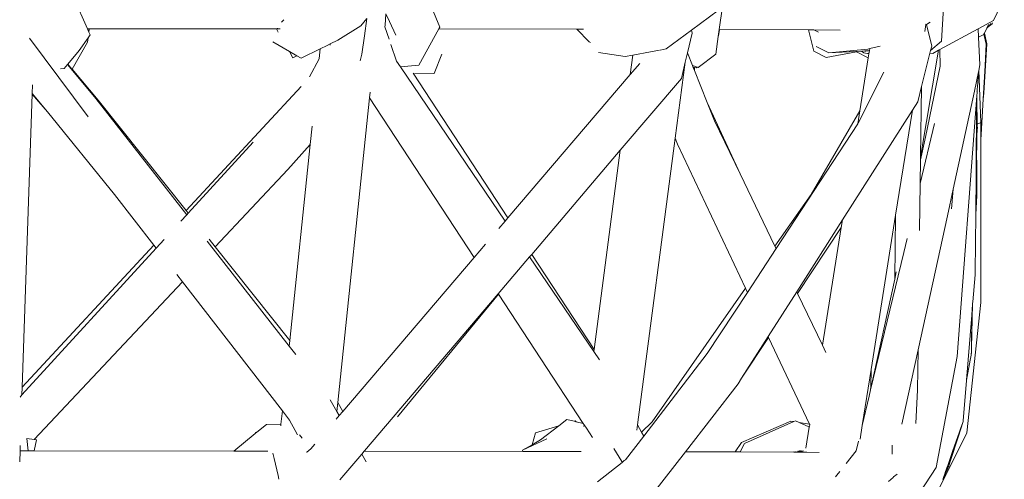
# Model space of a CAD drawing. Units: inches. Extents: x 0 to 17.5, y 0 to 16.3.
# Drawn here: x 7.9 to 8.7, y 5.4 to 5.8 of the extents above; entities that cross this region are included whole.
import ezdxf

# ---------------------------------------------------------------- set-up
doc = ezdxf.new("R2010")
doc.units = ezdxf.units.IN
doc.header["$LTSCALE"] = 0.03937
doc.header["$MEASUREMENT"] = 0
doc.layers.get('0').update_dxf_attribs({"lineweight": 0})

# ---------------------------------------------------------------- blocks, each defined once
blk = doc.blocks.new('SaccaroNinhoOutodoorCapadociaVF')
for p, q in [((7.95506, 5.78026), (7.93777, 5.81963)), ((8.22347, 5.82332), (8.24079, 5.78139)), ((8.69839, 5.80521), (8.68969, 5.78697)), ((8.44469, 5.77902), (8.4667, 5.7953)), ((8.46734, 5.77959), (8.47004, 5.79814)), ((8.64735, 5.77004), (8.64912, 5.79751)), ((8.11426, 5.78739), (8.11239, 5.78544)), ((8.18156, 5.78846), (8.17676, 5.78261)), ((8.18156, 5.78846), (8.17961, 5.77453)), ((8.19634, 5.78316), (8.19705, 5.79225)), ((8.19996, 5.7861), (8.19705, 5.79225)), ((7.95643, 5.78026), (7.95506, 5.78026)), ((7.95624, 5.77758), (7.95506, 5.78026)), ((7.95655, 5.77989), (7.95624, 5.77758)), ((7.95655, 5.77989), (7.95643, 5.78026)), ((7.95643, 5.78026), (8.10881, 5.78017)), ((8.10881, 5.78017), (8.10856, 5.77974)), ((8.10981, 5.77755), (8.10856, 5.77974)), ((8.10912, 5.78072), (8.10881, 5.78017)), ((8.11125, 5.78017), (8.10881, 5.78017)), ((8.17676, 5.78261), (8.15807, 5.7709)), ((8.19611, 5.78188), (8.19634, 5.78316)), ((8.19957, 5.77182), (8.19611, 5.78188)), ((8.20513, 5.77515), (8.19996, 5.7861)), ((8.24003, 5.78004), (8.22378, 5.75069)), ((8.24079, 5.78139), (8.24003, 5.78004)), ((8.24003, 5.78004), (8.35194, 5.77986)), ((8.35194, 5.77986), (8.36184, 5.76953)), ((8.35712, 5.77985), (8.35194, 5.77986)), ((8.46654, 5.77407), (8.46734, 5.77959)), ((8.46761, 5.77959), (8.46678, 5.77441)), ((8.46761, 5.77959), (8.46734, 5.77959)), ((8.46761, 5.77959), (8.53965, 5.77932)), ((8.54393, 5.76212), (8.53965, 5.77932)), ((8.53965, 5.77932), (8.5439, 5.7793)), ((8.5439, 5.7793), (8.54764, 5.77738)), ((8.56538, 5.77918), (8.5439, 5.7793)), ((8.63397, 5.77795), (8.63486, 5.78355)), ((8.63486, 5.78355), (8.63492, 5.78391)), ((8.63486, 5.78355), (8.63524, 5.78378)), ((8.63524, 5.78378), (8.63817, 5.78557)), ((8.63524, 5.78378), (8.63962, 5.76621)), ((8.64608, 5.76328), (8.67714, 5.78015)), ((8.67714, 5.78015), (8.68969, 5.78697)), ((8.67714, 5.78015), (8.67747, 5.7733)), ((8.68222, 5.77672), (8.68421, 5.78073)), ((8.68421, 5.78073), (8.68568, 5.78369)), ((8.68421, 5.78073), (8.68523, 5.78184)), ((8.68523, 5.78184), (8.6878, 5.78462)), ((8.68523, 5.78184), (8.68858, 5.78409)), ((8.68858, 5.78409), (8.6889, 5.7851)), ((7.9557, 5.70889), (7.9082, 5.77262)), ((7.9484, 5.76272), (7.95562, 5.77283)), ((7.95562, 5.77283), (7.95516, 5.76932)), ((7.95562, 5.77283), (7.9573, 5.77518)), ((7.9573, 5.77518), (7.95624, 5.77758)), ((8.17961, 5.77453), (8.17754, 5.75964)), ((8.42415, 5.76382), (8.44469, 5.77902)), ((8.44148, 5.7606), (8.44523, 5.77676)), ((8.44523, 5.77676), (8.44469, 5.77902)), ((8.46445, 5.75971), (8.46654, 5.77407)), ((8.46678, 5.77441), (8.46654, 5.77407)), ((8.67747, 5.7733), (8.68168, 5.77564)), ((8.67747, 5.7733), (8.67858, 5.75087)), ((8.68168, 5.77564), (8.68182, 5.77592)), ((8.68182, 5.77592), (8.68222, 5.77672)), ((8.68182, 5.77592), (8.68357, 5.76785)), ((8.68222, 5.77672), (8.68417, 5.76811)), ((7.94264, 5.74757), (7.95516, 5.76932)), ((8.11878, 5.76183), (8.10544, 5.76961)), ((8.14372, 5.76389), (8.12823, 5.75631)), ((8.14291, 5.75605), (8.14372, 5.76389)), ((8.14937, 5.76665), (8.14372, 5.76389)), ((8.15186, 5.76786), (8.14937, 5.76665)), ((8.15807, 5.7709), (8.15186, 5.76786)), ((8.15186, 5.76695), (8.15186, 5.76786)), ((8.20576, 5.75383), (8.20107, 5.76746)), ((8.36291, 5.76915), (8.36184, 5.76953)), ((8.41944, 5.76294), (8.42415, 5.76382)), ((8.55609, 5.76063), (8.54595, 5.76591)), ((8.58763, 5.76377), (8.55609, 5.76063)), ((8.58936, 5.76418), (8.58763, 5.76377)), ((8.58936, 5.76418), (8.58911, 5.76266)), ((8.59786, 5.76623), (8.58936, 5.76418)), ((8.63867, 5.76248), (8.64735, 5.77004)), ((8.63867, 5.76248), (8.63962, 5.76621)), ((8.6451, 5.76275), (8.64608, 5.76328)), ((8.64608, 5.76328), (8.64646, 5.74977)), ((8.68417, 5.76811), (8.68186, 5.72796)), ((8.68277, 5.75033), (8.68357, 5.76785)), ((7.9391, 5.75151), (7.9484, 5.76272)), ((8.12167, 5.75676), (8.11878, 5.76183)), ((8.12496, 5.75823), (8.11878, 5.76183)), ((8.12167, 5.75676), (8.12496, 5.75823)), ((8.12823, 5.75631), (8.12496, 5.75823)), ((8.14289, 5.75583), (8.1351, 5.7412)), ((8.14289, 5.75583), (8.14291, 5.75605)), ((8.17754, 5.75964), (8.17612, 5.75428)), ((8.24235, 5.75968), (8.23619, 5.74381)), ((8.36947, 5.76101), (8.39108, 5.75768)), ((8.39108, 5.75768), (8.39727, 5.75883)), ((8.3952, 5.7431), (8.39727, 5.75883)), ((8.39727, 5.75883), (8.41146, 5.76146)), ((8.41146, 5.76146), (8.41888, 5.76284)), ((8.43972, 5.75311), (8.44148, 5.7606)), ((8.44148, 5.7606), (8.44551, 5.75051)), ((8.45022, 5.74884), (8.46445, 5.75971)), ((8.54393, 5.76212), (8.55396, 5.7569)), ((8.55396, 5.7569), (8.57853, 5.76156)), ((8.57803, 5.76182), (8.55609, 5.76063)), ((8.58249, 5.76206), (8.57803, 5.76182)), ((8.57803, 5.76182), (8.57853, 5.76156)), ((8.57853, 5.76156), (8.58815, 5.75663)), ((8.58128, 5.71366), (8.58815, 5.75663)), ((8.58529, 5.76221), (8.58249, 5.76206)), ((8.58448, 5.76065), (8.58249, 5.76206)), ((8.58866, 5.75981), (8.58448, 5.76065)), ((8.58813, 5.76236), (8.58529, 5.76221)), ((8.58592, 5.76176), (8.58529, 5.76221)), ((8.58866, 5.75981), (8.58787, 5.76037)), ((8.58813, 5.76236), (8.58911, 5.76266)), ((8.58866, 5.75981), (8.58815, 5.75663)), ((8.58911, 5.76266), (8.58866, 5.75981)), ((8.63054, 5.6762), (8.6451, 5.76275)), ((8.63131, 5.73346), (8.63813, 5.76034)), ((8.63813, 5.76034), (8.63867, 5.76248)), ((8.63813, 5.76034), (8.6405, 5.76025)), ((8.6405, 5.76025), (8.6451, 5.76275)), ((7.93613, 5.74793), (7.93322, 5.74782)), ((7.93613, 5.74793), (7.93895, 5.75133)), ((7.93895, 5.75133), (7.9391, 5.75151)), ((7.96198, 5.72353), (7.93895, 5.75133)), ((7.9391, 5.75151), (7.94244, 5.74756)), ((7.94244, 5.74756), (7.94264, 5.74757)), ((7.94264, 5.74757), (7.96386, 5.72224)), ((8.20888, 5.74923), (8.20576, 5.75383)), ((8.22378, 5.75069), (8.20888, 5.74923)), ((8.29378, 5.62425), (8.20888, 5.74923)), ((8.40288, 5.7521), (8.3952, 5.7431)), ((8.43164, 5.69142), (8.43972, 5.75311)), ((8.43664, 5.73988), (8.43972, 5.75311)), ((8.44551, 5.75051), (8.44926, 5.74918)), ((8.44551, 5.75051), (8.44617, 5.74886)), ((8.44727, 5.74868), (8.44617, 5.74886)), ((8.44617, 5.74886), (8.44712, 5.74649)), ((8.44727, 5.74868), (8.44712, 5.74649)), ((8.44874, 5.74844), (8.44727, 5.74868)), ((8.44926, 5.74918), (8.44874, 5.74844)), ((8.44943, 5.74943), (8.44926, 5.74918)), ((8.44926, 5.74918), (8.45022, 5.74884)), ((8.63454, 5.69235), (8.64646, 5.74977)), ((8.67858, 5.75087), (8.67767, 5.74639)), ((8.68127, 5.72308), (8.68277, 5.75033)), ((8.13502, 5.74111), (8.1351, 5.7412)), ((8.2192, 5.74424), (8.29597, 5.62682)), ((8.23619, 5.74381), (8.22018, 5.74376)), ((8.3952, 5.7431), (8.29597, 5.62682)), ((8.43664, 5.73988), (8.38709, 5.68163)), ((8.44712, 5.74649), (8.45751, 5.72053)), ((8.60063, 5.74498), (8.58002, 5.70369)), ((8.67745, 5.74528), (8.67429, 5.7296)), ((8.67653, 5.73297), (8.67745, 5.74528)), ((8.67767, 5.74639), (8.67745, 5.74528)), ((8.67949, 5.70457), (8.67767, 5.74639)), ((7.91029, 5.7278), (7.91053, 5.73483)), ((8.12842, 5.73344), (8.0351, 5.63287)), ((8.62816, 5.72105), (8.63131, 5.73346)), ((8.63131, 5.73346), (8.63054, 5.6762)), ((8.67646, 5.732), (8.67637, 5.73078)), ((8.67646, 5.732), (8.67656, 5.7327)), ((8.67653, 5.73297), (8.67661, 5.73287)), ((8.67656, 5.7327), (8.67653, 5.73297)), ((8.67656, 5.7327), (8.67661, 5.73287)), ((7.90221, 5.48964), (7.91027, 5.72729)), ((7.91027, 5.72729), (7.91029, 5.7278)), ((7.91027, 5.72729), (7.92257, 5.71274)), ((7.92257, 5.71274), (7.91029, 5.7278)), ((7.96198, 5.72353), (8.03556, 5.62925)), ((8.18372, 5.7241), (8.15809, 5.47717)), ((8.18372, 5.7241), (8.18421, 5.72883)), ((8.26864, 5.59479), (8.18372, 5.7241)), ((8.67429, 5.7296), (8.65692, 5.65015)), ((8.676, 5.72584), (8.66025, 5.51427)), ((8.67609, 5.72703), (8.676, 5.72584)), ((8.676, 5.72584), (8.67623, 5.72522)), ((8.67609, 5.72703), (8.67638, 5.72739)), ((8.67622, 5.72375), (8.67614, 5.72336)), ((8.67616, 5.72222), (8.67614, 5.72336)), ((8.67623, 5.7248), (8.67619, 5.72412)), ((8.67619, 5.72412), (8.67622, 5.72375)), ((8.67623, 5.72891), (8.6764, 5.72907)), ((8.67638, 5.72886), (8.67623, 5.72891)), ((8.67623, 5.7248), (8.67623, 5.72522)), ((8.67647, 5.73055), (8.67637, 5.73078)), ((8.67638, 5.72834), (8.67638, 5.72886)), ((8.6764, 5.72793), (8.67638, 5.72834)), ((8.67638, 5.72739), (8.6764, 5.72793)), ((8.6764, 5.72907), (8.67647, 5.72948)), ((8.67647, 5.73055), (8.67647, 5.72948)), ((8.68186, 5.72796), (8.68127, 5.72308)), ((8.0351, 5.63287), (7.96386, 5.72224)), ((8.48414, 5.66259), (8.45751, 5.72053)), ((8.45751, 5.72053), (8.46354, 5.70546)), ((8.62816, 5.72105), (8.62386, 5.71428)), ((8.67594, 5.71891), (8.6758, 5.70244)), ((8.67616, 5.72222), (8.67594, 5.71891)), ((8.67616, 5.72222), (8.67645, 5.70276)), ((8.6797, 5.69453), (8.68127, 5.72308)), ((7.97715, 5.64585), (7.92257, 5.71274)), ((8.58128, 5.71366), (8.54168, 5.6459)), ((8.62386, 5.71428), (8.56712, 5.62511)), ((8.57957, 5.70301), (8.58128, 5.71366)), ((8.6103, 5.62893), (8.62386, 5.71428)), ((8.13565, 5.68637), (8.13721, 5.70133)), ((8.46354, 5.70546), (8.48414, 5.66259)), ((8.57957, 5.70301), (8.51331, 5.60186)), ((8.58002, 5.70369), (8.57957, 5.70301)), ((8.6419, 5.70349), (8.63025, 5.65482)), ((8.67562, 5.68119), (8.6758, 5.70244)), ((8.6758, 5.70244), (8.67645, 5.70276)), ((8.67611, 5.64511), (8.6758, 5.70244)), ((8.67934, 5.70418), (8.67645, 5.70276)), ((8.67645, 5.70276), (8.67645, 5.70152)), ((8.67645, 5.70152), (8.67655, 5.69952)), ((8.67655, 5.69952), (8.67645, 5.69934)), ((8.67949, 5.70457), (8.67932, 5.70465)), ((8.67934, 5.70418), (8.67949, 5.70457)), ((8.67948, 5.69018), (8.67934, 5.70418)), ((8.40115, 5.45892), (8.43164, 5.69142)), ((8.43164, 5.69142), (8.43343, 5.68662)), ((8.63454, 5.69235), (8.6305, 5.67378)), ((8.67618, 5.69285), (8.67562, 5.68119)), ((8.67617, 5.68519), (8.67618, 5.69285)), ((8.67648, 5.69913), (8.67618, 5.69285)), ((8.67645, 5.69934), (8.67648, 5.69913)), ((8.6797, 5.69453), (8.67948, 5.69018)), ((8.08937, 5.68811), (8.03686, 5.63066)), ((8.11754, 5.66613), (8.13565, 5.68637)), ((8.13565, 5.68637), (8.11909, 5.5275)), ((8.43343, 5.68662), (8.48855, 5.56972)), ((8.67617, 5.68519), (8.67569, 5.67025)), ((8.67936, 5.55809), (8.67948, 5.69018)), ((8.38709, 5.68163), (8.31531, 5.59724)), ((8.38709, 5.68163), (8.36579, 5.52002)), ((8.63054, 5.6762), (8.6305, 5.67378)), ((8.67569, 5.67025), (8.67562, 5.68119)), ((8.6305, 5.67378), (8.63025, 5.65482)), ((8.67569, 5.67025), (8.67545, 5.66171)), ((8.11754, 5.66613), (8.05862, 5.60336)), ((8.48414, 5.66259), (8.51236, 5.60385)), ((8.67545, 5.66171), (8.67517, 5.62965)), ((8.63025, 5.65482), (8.62973, 5.61666)), ((7.97715, 5.64585), (8.00901, 5.60474)), ((8.54168, 5.6459), (8.51236, 5.60385)), ((8.65692, 5.65015), (8.65221, 5.62859)), ((8.65552, 5.63413), (8.65692, 5.65015)), ((8.67611, 5.64511), (8.67517, 5.62965)), ((8.03556, 5.62925), (8.03081, 5.62405)), ((8.03686, 5.63066), (8.0351, 5.63287)), ((8.03686, 5.63066), (8.03556, 5.62925)), ((8.59042, 5.50382), (8.6103, 5.62893)), ((8.6103, 5.62893), (8.60953, 5.57717)), ((8.65221, 5.62859), (8.62843, 5.51981)), ((8.67477, 5.58294), (8.67517, 5.62965)), ((8.29378, 5.62425), (8.28867, 5.61827)), ((8.29597, 5.62682), (8.29378, 5.62425)), ((8.56712, 5.62511), (8.5301, 5.56693)), ((8.56615, 5.61904), (8.56712, 5.62511)), ((8.56615, 5.61904), (8.5308, 5.56547)), ((8.55089, 5.52365), (8.56615, 5.61904)), ((8.00901, 5.60474), (7.90221, 5.48964)), ((8.00901, 5.60474), (8.01092, 5.60229)), ((8.01731, 5.60929), (8.01092, 5.60229)), ((8.05224, 5.60788), (8.1186, 5.52284)), ((8.05862, 5.60336), (8.05372, 5.6095)), ((8.27782, 5.60555), (8.26864, 5.59479)), ((8.51236, 5.60385), (8.51331, 5.60186)), ((8.61956, 5.61017), (8.61683, 5.59878)), ((8.01092, 5.60229), (7.90199, 5.48321)), ((8.11909, 5.5275), (8.05862, 5.60336)), ((8.31531, 5.59724), (8.31354, 5.59516)), ((8.31531, 5.59724), (8.36579, 5.52002)), ((8.51331, 5.60186), (8.4901, 5.56643)), ((8.61683, 5.59878), (8.59004, 5.48742)), ((8.26864, 5.59479), (8.16208, 5.46991)), ((8.31354, 5.59516), (8.28807, 5.56521)), ((8.3656, 5.51853), (8.31354, 5.59516)), ((8.02752, 5.58086), (8.03204, 5.57503)), ((8.6108, 5.58303), (8.60953, 5.57717)), ((8.67473, 5.58053), (8.67283, 5.55884)), ((8.67473, 5.58053), (8.67475, 5.58268)), ((8.67477, 5.58294), (8.67475, 5.58268)), ((8.03204, 5.57503), (7.91196, 5.4471)), ((8.03204, 5.57503), (8.11314, 5.47038)), ((8.60953, 5.57717), (8.59004, 5.48742)), ((8.28807, 5.56521), (8.17971, 5.43782)), ((8.20652, 5.46537), (8.2882, 5.56501)), ((8.2882, 5.56501), (8.28807, 5.56521)), ((8.35708, 5.46013), (8.2882, 5.56501)), ((8.48855, 5.56972), (8.41302, 5.46142)), ((8.4901, 5.56643), (8.45758, 5.51678)), ((8.48855, 5.56972), (8.4901, 5.56643)), ((8.5301, 5.56693), (8.50699, 5.53061)), ((8.5301, 5.56693), (8.5308, 5.56547)), ((8.5308, 5.56547), (8.55089, 5.52365)), ((8.66797, 5.45253), (8.67936, 5.55809)), ((8.67268, 5.55687), (8.67172, 5.52105)), ((8.67268, 5.55687), (8.67197, 5.54824)), ((8.67269, 5.55708), (8.67268, 5.55687)), ((8.6727, 5.55727), (8.67269, 5.55708)), ((8.67282, 5.55865), (8.6727, 5.55727)), ((8.67283, 5.55884), (8.67282, 5.55865)), ((8.67197, 5.54801), (8.66774, 5.49523)), ((8.67172, 5.52105), (8.67197, 5.54801)), ((8.67197, 5.54801), (8.67197, 5.54824)), ((8.11909, 5.5275), (8.1186, 5.52284)), ((8.50699, 5.53061), (8.48542, 5.49671)), ((8.50733, 5.5299), (8.48542, 5.49671)), ((8.50699, 5.53061), (8.50733, 5.5299)), ((8.50733, 5.5299), (8.54054, 5.45945)), ((8.1186, 5.52284), (8.12401, 5.51591)), ((8.36579, 5.52002), (8.3656, 5.51853)), ((8.37029, 5.51161), (8.3656, 5.51853)), ((8.45758, 5.51678), (8.40603, 5.44981)), ((8.55089, 5.52365), (8.55381, 5.51759)), ((8.62843, 5.51981), (8.61522, 5.45939)), ((8.62843, 5.51981), (8.62799, 5.48745)), ((8.67147, 5.51542), (8.67148, 5.51584)), ((8.67148, 5.51584), (8.6716, 5.51659)), ((8.67173, 5.51719), (8.6716, 5.51677)), ((8.6716, 5.51659), (8.6716, 5.51677)), ((8.67172, 5.52105), (8.67173, 5.51719)), ((8.66025, 5.51427), (8.64325, 5.42446)), ((8.66774, 5.49523), (8.67068, 5.51143)), ((8.67068, 5.51143), (8.67147, 5.51542)), ((8.58319, 5.45834), (8.59042, 5.50382)), ((8.59023, 5.48971), (8.59042, 5.50382)), ((8.43991, 5.43713), (8.48259, 5.49226)), ((8.48542, 5.49671), (8.48259, 5.49226)), ((8.66505, 5.4623), (8.66767, 5.49485)), ((8.66767, 5.49485), (8.66772, 5.49504)), ((8.66772, 5.49504), (8.66774, 5.49523)), ((7.90221, 5.48964), (7.90199, 5.48321)), ((8.59004, 5.48742), (8.5889, 5.48217)), ((8.59004, 5.48742), (8.59023, 5.48971)), ((8.62799, 5.48745), (8.62665, 5.46015)), ((7.90046, 5.48145), (7.90199, 5.48321)), ((8.15189, 5.47917), (8.15733, 5.46982)), ((8.15809, 5.47717), (8.15733, 5.46982)), ((8.16208, 5.46991), (8.15809, 5.47717)), ((8.5889, 5.48217), (8.58319, 5.45834)), ((8.11314, 5.47038), (8.11199, 5.45939)), ((8.11314, 5.47038), (8.11899, 5.46283)), ((8.15733, 5.46982), (8.15922, 5.46656)), ((8.16208, 5.46991), (8.15922, 5.46656)), ((8.12356, 5.4543), (8.11899, 5.46283)), ((8.15922, 5.46656), (8.15669, 5.4636)), ((8.34376, 5.46321), (8.33726, 5.45821)), ((8.3496, 5.46186), (8.34376, 5.46321)), ((8.3496, 5.46186), (8.35051, 5.46213)), ((8.35133, 5.46146), (8.3496, 5.46186)), ((8.35051, 5.46213), (8.35133, 5.46146)), ((8.35708, 5.46013), (8.35133, 5.46146)), ((8.35776, 5.4591), (8.35708, 5.46013)), ((8.40435, 5.45295), (8.41302, 5.46142)), ((8.52524, 5.46194), (8.4854, 5.44454)), ((8.48764, 5.44389), (8.5277, 5.46154)), ((8.52524, 5.46194), (8.5277, 5.46154)), ((8.5277, 5.46154), (8.52913, 5.46217)), ((8.52913, 5.46217), (8.53216, 5.46082)), ((8.53216, 5.46082), (8.54054, 5.45945)), ((8.53216, 5.46082), (8.53989, 5.45735)), ((8.66478, 5.46089), (8.66124, 5.44988)), ((8.66478, 5.46089), (8.66293, 5.4558)), ((8.66499, 5.46154), (8.66478, 5.46089)), ((8.66502, 5.46196), (8.66499, 5.46154)), ((8.66505, 5.46164), (8.66499, 5.46154)), ((8.66505, 5.46206), (8.66502, 5.46196)), ((8.66502, 5.46196), (8.66505, 5.46164)), ((8.66505, 5.46206), (8.66505, 5.4623)), ((8.09119, 5.45195), (8.07363, 5.43773)), ((8.09237, 5.45291), (8.09119, 5.45195)), ((8.09119, 5.45195), (8.0914, 5.45269)), ((8.09237, 5.45291), (8.0914, 5.45269)), ((8.10027, 5.4593), (8.09237, 5.45291)), ((8.11199, 5.45939), (8.10027, 5.4593)), ((8.11199, 5.45939), (8.11186, 5.45814)), ((8.12533, 5.45099), (8.12356, 5.4543)), ((8.31551, 5.44283), (8.31832, 5.45261)), ((8.31832, 5.45261), (8.33726, 5.45821)), ((8.33726, 5.45821), (8.32246, 5.44684)), ((8.35776, 5.4591), (8.35756, 5.4576)), ((8.35967, 5.4562), (8.35776, 5.4591)), ((8.36458, 5.44872), (8.35967, 5.4562)), ((8.4006, 5.4547), (8.40115, 5.45892)), ((8.40435, 5.45295), (8.40115, 5.45892)), ((8.40603, 5.44981), (8.40435, 5.45295)), ((8.54027, 5.45718), (8.53752, 5.44)), ((8.54033, 5.45756), (8.53989, 5.45735)), ((8.53989, 5.45735), (8.54027, 5.45718)), ((8.54033, 5.45756), (8.54027, 5.45718)), ((8.54061, 5.45931), (8.54033, 5.45756)), ((8.54067, 5.4597), (8.54054, 5.45945)), ((8.54054, 5.45945), (8.54061, 5.45931)), ((8.58146, 5.44746), (8.58319, 5.45834)), ((8.64022, 5.39671), (8.66797, 5.45253)), ((8.65506, 5.43159), (8.66212, 5.4533)), ((8.66212, 5.4533), (8.65641, 5.43724)), ((8.66212, 5.4533), (8.66293, 5.4558)), ((7.90716, 5.43782), (7.90595, 5.44802)), ((7.91196, 5.4471), (7.90595, 5.44802)), ((7.91193, 5.43782), (7.91366, 5.44683)), ((7.91366, 5.44683), (7.91196, 5.4471)), ((8.12909, 5.44824), (8.12692, 5.45086)), ((8.3078, 5.43837), (8.32763, 5.44766)), ((8.32246, 5.44684), (8.31551, 5.44283)), ((8.40603, 5.44981), (8.39128, 5.43065)), ((8.48021, 5.43699), (8.4854, 5.44454)), ((8.58014, 5.4456), (8.57831, 5.43793)), ((8.66124, 5.44988), (8.65433, 5.42854)), ((7.90016, 5.42907), (7.90045, 5.43782)), ((7.90045, 5.43782), (7.9006, 5.44216)), ((7.90716, 5.43782), (7.90045, 5.43782)), ((7.91193, 5.43782), (7.90716, 5.43782)), ((8.07363, 5.43773), (7.91193, 5.43782)), ((8.10135, 5.43771), (8.07363, 5.43773)), ((8.13286, 5.43691), (8.1328, 5.43702)), ((8.13286, 5.43691), (8.13609, 5.43945)), ((8.13932, 5.44324), (8.13609, 5.43945)), ((8.17955, 5.43762), (8.17747, 5.43518)), ((8.17971, 5.43782), (8.17955, 5.43762)), ((8.17981, 5.43762), (8.17955, 5.43762)), ((8.17981, 5.43762), (8.17971, 5.43782)), ((8.30809, 5.43744), (8.17981, 5.43762)), ((8.31551, 5.44283), (8.3078, 5.43837)), ((8.30809, 5.43744), (8.3078, 5.43837)), ((8.30894, 5.43744), (8.30809, 5.43744)), ((8.30894, 5.43744), (8.35529, 5.43734)), ((8.38819, 5.4292), (8.38191, 5.43971)), ((8.41408, 5.40377), (8.43991, 5.43713)), ((8.43991, 5.43713), (8.48021, 5.43699)), ((8.48432, 5.43698), (8.48021, 5.43699)), ((8.48432, 5.43698), (8.48764, 5.44389)), ((8.48432, 5.43698), (8.52789, 5.43678)), ((8.52789, 5.43678), (8.52813, 5.43711)), ((8.52789, 5.43678), (8.52832, 5.43678)), ((8.52832, 5.43678), (8.52847, 5.43716)), ((8.52832, 5.43678), (8.52915, 5.43677)), ((8.52944, 5.4373), (8.52915, 5.43677)), ((8.53066, 5.43676), (8.52915, 5.43677)), ((8.53095, 5.43751), (8.53066, 5.43676)), ((8.53066, 5.43676), (8.53108, 5.43676)), ((8.53117, 5.43754), (8.53095, 5.43751)), ((8.53195, 5.43765), (8.53108, 5.43676)), ((8.53108, 5.43676), (8.53167, 5.43676)), ((8.53273, 5.43776), (8.53167, 5.43676)), ((8.53167, 5.43676), (8.53179, 5.43676)), ((8.53273, 5.43776), (8.53179, 5.43676)), ((8.53179, 5.43676), (8.53212, 5.43676)), ((8.53212, 5.43676), (8.53373, 5.4379)), ((8.53212, 5.43676), (8.5326, 5.43675)), ((8.53402, 5.43734), (8.5326, 5.43675)), ((8.5326, 5.43675), (8.53359, 5.43675)), ((8.53287, 5.43778), (8.53273, 5.43776)), ((8.53359, 5.43675), (8.53402, 5.43734)), ((8.53359, 5.43675), (8.5382, 5.43673)), ((8.53402, 5.43734), (8.5345, 5.438)), ((8.53547, 5.43795), (8.53402, 5.43734)), ((8.5483, 5.43666), (8.5382, 5.43673)), ((8.57831, 5.43793), (8.57011, 5.42769)), ((8.60753, 5.44249), (8.60742, 5.43507)), ((8.65601, 5.43589), (8.65616, 5.43651)), ((8.65641, 5.43724), (8.65616, 5.43651)), ((8.10635, 5.43173), (8.10537, 5.43593)), ((8.10962, 5.41781), (8.10635, 5.43173)), ((8.17747, 5.43518), (8.15983, 5.41444)), ((8.17747, 5.43518), (8.18101, 5.42908)), ((8.38859, 5.42852), (8.36851, 5.41262)), ((8.38859, 5.42852), (8.38819, 5.4292)), ((8.39033, 5.42991), (8.38859, 5.42852)), ((8.39128, 5.43065), (8.39033, 5.42991)), ((8.65595, 5.43571), (8.65256, 5.42612)), ((8.65438, 5.42949), (8.65329, 5.42577)), ((8.65422, 5.42807), (8.65396, 5.4274)), ((8.65433, 5.42854), (8.65422, 5.42807)), ((8.65459, 5.43057), (8.65438, 5.42949)), ((8.65459, 5.43057), (8.65595, 5.43571)), ((8.65459, 5.43057), (8.65506, 5.43159)), ((8.65595, 5.43571), (8.65601, 5.43589)), ((8.56495, 5.42124), (8.56254, 5.41823)), ((8.62294, 5.39344), (8.64325, 5.42446)), ((8.64879, 5.41532), (8.65253, 5.42352)), ((8.65039, 5.42009), (8.64879, 5.41532)), ((8.65039, 5.42009), (8.65056, 5.42037)), ((8.65185, 5.42409), (8.65056, 5.42037)), ((8.65056, 5.42037), (8.65253, 5.42352)), ((8.65175, 5.42321), (8.65188, 5.42336)), ((8.65185, 5.42409), (8.65256, 5.42612)), ((8.65214, 5.4238), (8.65188, 5.42336)), ((8.6532, 5.42518), (8.65214, 5.4238)), ((8.65225, 5.42375), (8.6532, 5.42518)), ((8.65253, 5.42352), (8.65299, 5.42455)), ((8.6532, 5.42518), (8.65299, 5.42455)), ((8.65299, 5.42455), (8.6535, 5.42509)), ((8.6532, 5.42518), (8.6534, 5.42543)), ((8.6534, 5.42543), (8.65329, 5.42577)), ((8.6534, 5.42543), (8.6535, 5.42509)), ((8.6539, 5.42708), (8.65396, 5.4274)), ((8.11031, 5.41484), (8.10962, 5.41781)), ((8.56254, 5.41823), (8.56145, 5.41687)), ((8.60438, 5.41292), (8.60832, 5.41634)), ((8.60832, 5.41634), (8.60853, 5.41667)), ((8.60853, 5.41667), (8.61149, 5.41909)), ((8.64879, 5.41532), (8.64858, 5.41472))]:
    blk.add_line(p, q)

msp = doc.modelspace()

# ---------------------------------------------------------------- block references
msp.add_blockref('SaccaroNinhoOutodoorCapadociaVF', (0, 0))

doc.saveas('drawing.dxf')
